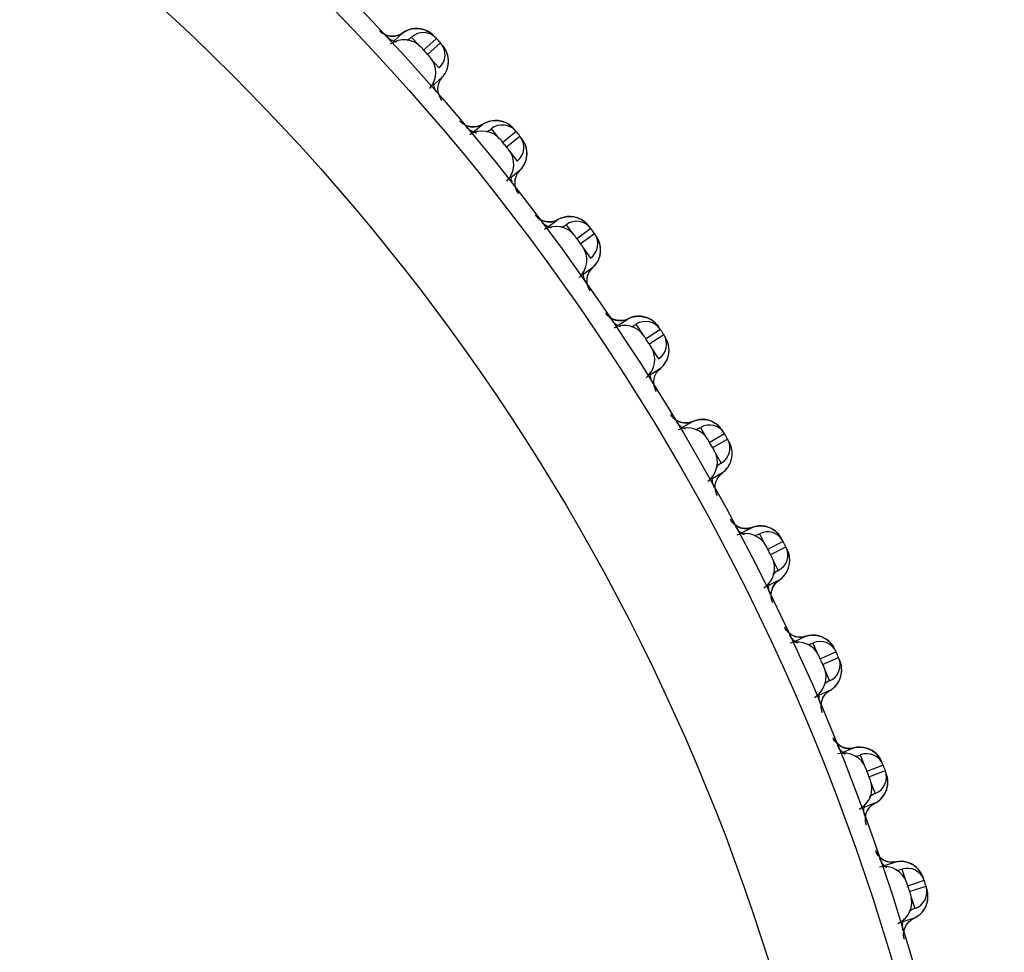
# Model space of a CAD drawing. Units: millimetres. Extents: x 1163 to 2328, y 322 to 1142.
# Drawn here: x 1513 to 1516, y 515 to 518 of the extents above; entities that cross this region are included whole.
import ezdxf

# ---------------------------------------------------------------- set-up
doc = ezdxf.new("R2010")
doc.units = ezdxf.units.MM
doc.header["$LTSCALE"] = 54.820741
doc.layers.get('0').update_dxf_attribs({"linetype": 'CONTINUOUS'})
doc.layers.add('DEF_LAYER_ASSEM_MEMBER', color=7, linetype='CONTINUOUS')

msp = doc.modelspace()

# ---------------------------------------------------------------- linework, layer by layer
at = {"color": 7, "linetype": 'Continuous'}
for p, q in [((1514.47818, 518.25207), (1514.50694, 518.22013)), ((1514.56286, 518.24769), (1514.51832, 518.20748)), ((1514.53171, 518.19262), (1514.57635, 518.23271)), ((1514.54309, 518.17998), (1514.57185, 518.14803)), ((1514.74821, 517.94154), (1514.77526, 517.90814)), ((1514.83255, 517.93274), (1514.78597, 517.89492)), ((1514.79856, 517.87937), (1514.84524, 517.91707)), ((1514.80927, 517.86615), (1514.83632, 517.83274)), ((1515.00163, 517.61731), (1515.02689, 517.58253)), ((1515.08539, 517.6041), (1515.03689, 517.56877)), ((1515.04865, 517.55259), (1515.09723, 517.58779)), ((1515.05865, 517.53882), (1515.08392, 517.50405)), ((1515.23772, 517.28026), (1515.26113, 517.24421)), ((1515.32068, 517.26268), (1515.2704, 517.22994)), ((1515.28129, 517.21316), (1515.33166, 517.24578)), ((1515.29056, 517.19889), (1515.31397, 517.16284)), ((1515.45586, 516.93131), (1515.47434, 516.89929)), ((1515.53778, 516.90941), (1515.48586, 516.87935)), ((1515.49586, 516.86203), (1515.54786, 516.89196)), ((1515.50436, 516.84729), (1515.52586, 516.81007)), ((1515.65543, 516.57142), (1515.67494, 516.53312)), ((1515.73609, 516.54527), (1515.68267, 516.51796)), ((1515.69175, 516.50014), (1515.74524, 516.52731)), ((1515.69947, 516.48498), (1515.71899, 516.44668)), ((1515.83589, 516.20159), (1515.85338, 516.16232)), ((1515.91508, 516.17125), (1515.8603, 516.14677)), ((1515.86843, 516.1285), (1515.92328, 516.15284)), ((1515.87535, 516.11296), (1515.89284, 516.07369)), ((1515.99675, 515.82281), (1516.01216, 515.78268)), ((1516.07424, 515.78837), (1516.01825, 515.7668)), ((1516.02542, 515.74812), (1516.08146, 515.76955)), ((1516.03152, 515.73224), (1516.04692, 515.69211)), ((1516.13757, 515.43614), (1516.15085, 515.39525)), ((1516.21315, 515.39769), (1516.15611, 515.37907)), ((1516.16229, 515.36005), (1516.21938, 515.37852)), ((1516.16755, 515.34387), (1516.18083, 515.30299))]:
    msp.add_line(p, q, dxfattribs=at)
msp.add_circle((1508.6839, 512.94069), 7.8, dxfattribs=at)
for centre, radius, start, end in [((1514.43723, 518.29595), 0.06, 222.94768, 262.09134), ((1514.43723, 518.29595), 0.06, 295.5947, 312), ((1514.51832, 518.20748), 0.06, 42.07403, 132), ((1508.77308, 513.02099), 7.8, 41.925974, 42.074026), ((1514.53171, 518.19262), 0.06, 312, 41.92597), ((1514.61121, 518.10273), 0.06, 181.47705, 221.05232), ((1514.70962, 517.9875), 0.06, 219.94768, 259.09134), ((1514.70962, 517.9875), 0.06, 292.5947, 309), ((1514.78597, 517.89492), 0.06, 39.07403, 129), ((1508.77716, 513.01621), 7.8, 38.925974, 39.074026), ((1514.79856, 517.87937), 0.06, 309, 38.92597), ((1514.87325, 517.78544), 0.06, 178.47705, 218.05232), ((1514.96549, 517.66522), 0.06, 216.94768, 256.09134), ((1514.96549, 517.66522), 0.06, 289.5947, 306), ((1515.03689, 517.56877), 0.06, 36.07403, 126), ((1515.04865, 517.55259), 0.06, 306, 35.92597), ((1508.78098, 513.01122), 7.8, 35.925974, 36.074026), ((1515.11832, 517.45488), 0.06, 175.47705, 215.05232), ((1515.20415, 517.32999), 0.06, 213.94768, 253.09134), ((1515.20415, 517.32999), 0.06, 286.5947, 303), ((1515.2704, 517.22994), 0.06, 33.07403, 123), ((1515.28129, 517.21316), 0.06, 303, 32.92597), ((1508.78454, 513.00605), 7.8, 32.925974, 33.074026), ((1515.34575, 517.11194), 0.06, 172.47705, 212.05232), ((1515.42493, 516.98274), 0.06, 210.94768, 250.09134), ((1515.42493, 516.98274), 0.06, 283.5947, 300), ((1515.48586, 516.87935), 0.06, 30.07403, 120), ((1508.78783, 513.00069), 7.8, 29.925974, 30.074026), ((1515.49586, 516.86203), 0.06, 300, 29.92597), ((1515.55493, 516.75757), 0.06, 120, 140.43528), ((1515.55493, 516.75757), 0.06, 169.47705, 209.05232), ((1515.62724, 516.6244), 0.06, 207.94768, 247.09134), ((1515.68267, 516.51796), 0.06, 27.07403, 117), ((1515.62724, 516.6244), 0.06, 280.5947, 297), ((1508.79082, 512.99517), 7.8, 26.925974, 27.074026), ((1515.69175, 516.50014), 0.06, 297, 26.92597), ((1515.74527, 516.39274), 0.06, 117, 137.43528), ((1515.74527, 516.39274), 0.06, 166.47705, 206.05232), ((1515.81051, 516.25596), 0.06, 204.94768, 244.09134), ((1515.81051, 516.25596), 0.06, 277.5947, 294), ((1515.8603, 516.14677), 0.06, 24.07403, 114), ((1515.86843, 516.1285), 0.06, 294, 23.92597), ((1508.79353, 512.9895), 7.8, 23.925974, 24.074026), ((1515.91626, 516.01844), 0.06, 114, 134.43528), ((1515.91626, 516.01844), 0.06, 163.47705, 203.05232), ((1515.97425, 515.87844), 0.06, 201.94768, 241.09134), ((1515.97425, 515.87844), 0.06, 274.5947, 291), ((1516.01825, 515.7668), 0.06, 21.07403, 111), ((1508.79593, 512.98369), 7.8, 20.925974, 21.074026), ((1516.02542, 515.74812), 0.06, 291, 20.92597), ((1516.06743, 515.63571), 0.06, 111, 131.43528), ((1516.06743, 515.63571), 0.06, 160.47705, 200.05232), ((1516.11801, 515.49287), 0.06, 198.94768, 238.09134), ((1516.11801, 515.49287), 0.06, 271.5947, 288), ((1516.15611, 515.37907), 0.06, 18.07403, 108), ((1516.16229, 515.36005), 0.06, 288, 17.92597), ((1508.79803, 512.97777), 7.8, 17.925974, 18.074026), ((1516.19836, 515.24559), 0.06, 108, 128.43528), ((1516.19836, 515.24559), 0.06, 157.47705, 197.05232)]:
    msp.add_arc(centre, radius, start, end, dxfattribs=at)
at = {"layer": 'DEF_LAYER_ASSEM_MEMBER', "color": 7, "linetype": 'Continuous'}
for p, q in [((1514.41913, 518.23975), (1514.44875, 518.26641)), ((1514.45762, 518.27197), (1514.44875, 518.26641)), ((1514.58241, 518.22472), (1514.58301, 518.22397)), ((1514.59796, 518.19964), (1514.59477, 518.20678)), ((1514.60329, 518.16608), (1514.60329, 518.17504)), ((1514.59665, 518.13841), (1514.60005, 518.14763)), ((1514.58304, 518.11726), (1514.5534, 518.09058)), ((1514.57755, 518.1101), (1514.58304, 518.11727)), ((1514.68861, 517.93233), (1514.71957, 517.95741)), ((1514.72872, 517.96249), (1514.71957, 517.95741)), ((1514.73967, 517.96671), (1514.72872, 517.96249)), ((1514.85087, 517.90878), (1514.85143, 517.908)), ((1514.86509, 517.88291), (1514.86228, 517.89021)), ((1514.86865, 517.84912), (1514.86913, 517.85807)), ((1514.86058, 517.82184), (1514.86445, 517.83087)), ((1514.84588, 517.80143), (1514.81488, 517.77633)), ((1514.84002, 517.79457), (1514.84588, 517.80143)), ((1514.99441, 517.64289), (1514.98326, 517.63925)), ((1514.94162, 517.61123), (1514.97386, 517.63465)), ((1514.98326, 517.63925), (1514.97386, 517.63465)), ((1515.05349, 517.6346), (1515.04525, 517.63872)), ((1515.06086, 517.62981), (1515.05349, 517.6346)), ((1515.10243, 517.57921), (1515.10294, 517.57841)), ((1515.10294, 517.57841), (1515.10273, 517.57825)), ((1515.11706, 517.51871), (1515.118, 517.52762)), ((1515.10199, 517.48341), (1515.10757, 517.49189)), ((1515.10757, 517.49189), (1515.11191, 517.5007)), ((1515.09182, 517.47228), (1515.05955, 517.44883)), ((1515.08561, 517.46573), (1515.09182, 517.47228)), ((1515.26408, 517.30578), (1515.25384, 517.30733)), ((1515.17748, 517.27732), (1515.2109, 517.29902)), ((1515.22055, 517.30313), (1515.2109, 517.29902)), ((1515.29046, 517.29479), (1515.28245, 517.29934)), ((1515.29757, 517.28961), (1515.29046, 517.29479)), ((1515.33639, 517.23694), (1515.33687, 517.2361)), ((1515.33687, 517.2361), (1515.33673, 517.23601)), ((1515.34783, 517.17572), (1515.34924, 517.18457)), ((1515.32021, 517.1307), (1515.28675, 517.10898)), ((1515.31369, 517.12453), (1515.32021, 517.1307)), ((1515.39554, 516.93153), (1515.43005, 516.95145)), ((1515.43988, 516.95505), (1515.43005, 516.95146)), ((1515.48347, 516.95543), (1515.47334, 516.95751)), ((1515.50924, 516.94309), (1515.50148, 516.94804)), ((1515.51608, 516.93755), (1515.50924, 516.94309)), ((1515.55212, 516.88288), (1515.55255, 516.88203)), ((1515.55255, 516.88203), (1515.5524, 516.88194)), ((1515.56049, 516.86277), (1515.55826, 516.86983)), ((1515.5304, 516.77764), (1515.49586, 516.7577)), ((1515.52354, 516.77178), (1515.5304, 516.77764)), ((1515.5919, 516.59159), (1515.58027, 516.59653)), ((1515.60502, 516.58914), (1515.5919, 516.59159)), ((1515.59521, 516.5748), (1515.63071, 516.59289)), ((1515.64072, 516.59596), (1515.63071, 516.59289)), ((1515.74903, 516.51803), (1515.74941, 516.51715)), ((1515.74941, 516.51715), (1515.74921, 516.51704)), ((1515.75633, 516.4975), (1515.75447, 516.50466)), ((1515.72183, 516.41407), (1515.68629, 516.39596)), ((1515.70586, 516.39874), (1515.71467, 516.40857)), ((1515.71467, 516.40857), (1515.72183, 516.41407)), ((1515.77593, 516.20811), (1515.81233, 516.22432)), ((1515.81233, 516.22432), (1515.80056, 516.2218)), ((1515.82249, 516.22686), (1515.81233, 516.22432)), ((1515.92938, 516.13619), (1515.92634, 516.14396)), ((1515.92657, 516.14336), (1515.92691, 516.14247)), ((1515.92691, 516.14247), (1515.92668, 516.14236)), ((1515.92447, 516.07273), (1515.92831, 516.08114)), ((1515.89397, 516.04097), (1515.85753, 516.02475)), ((1515.88653, 516.03586), (1515.89397, 516.04097)), ((1515.89397, 516.04097), (1515.89786, 516.04339)), ((1515.91952, 516.0646), (1515.92447, 516.07273)), ((1515.87721, 516.0265), (1515.88653, 516.03586)), ((1515.90951, 515.87098), (1515.90648, 515.87598)), ((1515.93721, 515.83246), (1515.97442, 515.84675)), ((1515.97442, 515.84675), (1515.96252, 515.84485)), ((1515.98469, 515.84875), (1515.97442, 515.84675)), ((1516.01812, 515.84595), (1516.00761, 515.84838)), ((1516.06209, 515.81279), (1516.05721, 515.81955)), ((1516.08669, 515.75261), (1516.084, 515.76068)), ((1516.08426, 515.75992), (1516.08455, 515.75901)), ((1516.08455, 515.75901), (1516.08433, 515.75892)), ((1516.0731, 515.68163), (1516.07846, 515.6895)), ((1516.07846, 515.6895), (1516.08274, 515.69769)), ((1516.04634, 515.65938), (1516.0091, 515.64508)), ((1516.02885, 515.6458), (1516.03865, 515.65466)), ((1516.03865, 515.65466), (1516.04634, 515.65938)), ((1516.04634, 515.65938), (1516.05036, 515.66159)), ((1516.07862, 515.44889), (1516.11652, 515.46121)), ((1516.11652, 515.46121), (1516.10454, 515.45994)), ((1516.12688, 515.46267), (1516.11652, 515.46121)), ((1516.16012, 515.45813), (1516.14975, 515.46111)), ((1516.20229, 515.42271), (1516.19777, 515.42972)), ((1516.22371, 515.36133), (1516.22146, 515.36949)), ((1516.22166, 515.36875), (1516.22191, 515.36783)), ((1516.22191, 515.36783), (1516.22173, 515.36777)), ((1516.20642, 515.29115), (1516.21219, 515.29873)), ((1516.21219, 515.29873), (1516.21689, 515.30669)), ((1516.17854, 515.27033), (1516.1406, 515.25801)), ((1516.16036, 515.25769), (1516.1706, 515.26602)), ((1516.1706, 515.26602), (1516.17854, 515.27033)), ((1516.17854, 515.27033), (1516.18266, 515.27233))]:
    msp.add_line(p, q, dxfattribs=at)
for points in [[(1514.50018, 518.28141), (1514.48983, 518.28133), (1514.47915, 518.27984), (1514.46832, 518.27676), (1514.45762, 518.27197)], [(1514.53578, 518.27069), (1514.52795, 518.27469), (1514.51933, 518.27793), (1514.51004, 518.28022), (1514.50018, 518.28141)], [(1514.4249, 518.25614), (1514.41159, 518.25511), (1514.39908, 518.25687), (1514.38807, 518.2608), (1514.37947, 518.26578), (1514.37485, 518.26936)], [(1514.44875, 518.26641), (1514.43832, 518.26038), (1514.4249, 518.25614)], [(1514.55599, 518.25411), (1514.55329, 518.25696), (1514.54883, 518.26124), (1514.54277, 518.26613), (1514.53578, 518.27069)], [(1514.59477, 518.20678), (1514.59112, 518.21322), (1514.5873, 518.21877), (1514.58433, 518.2225), (1514.58208, 518.22513), (1514.57993, 518.22759)], [(1514.60329, 518.17504), (1514.60234, 518.18368), (1514.60053, 518.1919), (1514.59796, 518.19964)], [(1514.60005, 518.14763), (1514.60223, 518.1569), (1514.60329, 518.16608)], [(1514.58304, 518.11727), (1514.586, 518.12077), (1514.59199, 518.1294), (1514.59665, 518.13841)], [(1514.69522, 517.94839), (1514.68187, 517.94806), (1514.66948, 517.95047), (1514.65868, 517.95498), (1514.65036, 517.9604), (1514.64593, 517.96422)], [(1514.71957, 517.95741), (1514.70885, 517.95193), (1514.69522, 517.94839)], [(1514.77172, 517.96969), (1514.76138, 517.97016), (1514.75063, 517.96922), (1514.73967, 517.96671)], [(1514.79066, 517.96521), (1514.78151, 517.96798), (1514.77172, 517.96969)], [(1514.80672, 517.95713), (1514.7991, 517.96153), (1514.79066, 517.96521)], [(1514.82602, 517.93951), (1514.82348, 517.94249), (1514.81925, 517.947), (1514.81345, 517.9522), (1514.80672, 517.95713)], [(1514.86228, 517.89021), (1514.85897, 517.89684), (1514.85544, 517.90258), (1514.85267, 517.90646), (1514.85056, 517.9092), (1514.84887, 517.91135)], [(1514.86913, 517.85807), (1514.86863, 517.86675), (1514.86725, 517.87505), (1514.86509, 517.88291)], [(1514.86445, 517.83087), (1514.86712, 517.84001), (1514.86865, 517.84912)], [(1514.84588, 517.80143), (1514.84901, 517.80478), (1514.85545, 517.81308), (1514.86058, 517.82184)], [(1514.94907, 517.62692), (1514.93572, 517.62729), (1514.92347, 517.63035), (1514.91292, 517.63541), (1514.90489, 517.64126), (1514.90067, 517.64531)], [(1515.02657, 517.64418), (1515.01627, 517.64519), (1515.00549, 517.64482), (1514.99441, 517.64289)], [(1515.04525, 517.63872), (1515.03626, 517.64197), (1515.02657, 517.64418)], [(1514.97386, 517.63465), (1514.96286, 517.62974), (1514.94907, 517.62692)], [(1515.07684, 517.61432), (1515.07285, 517.61904), (1515.06733, 517.62454), (1515.06086, 517.62981)], [(1515.10989, 517.56687), (1515.10667, 517.57278), (1515.10411, 517.5768), (1515.10214, 517.57965), (1515.10094, 517.58136)], [(1515.11527, 517.55264), (1515.11285, 517.56008), (1515.10989, 517.56687)], [(1515.118, 517.52762), (1515.11796, 517.53631), (1515.11702, 517.54468), (1515.11527, 517.55264)], [(1515.11191, 517.5007), (1515.11505, 517.50969), (1515.11706, 517.51871)], [(1515.09182, 517.47228), (1515.09513, 517.47546), (1515.10199, 517.48341)], [(1515.1603, 517.29739), (1515.15004, 517.30301), (1515.14234, 517.30927), (1515.13836, 517.31352)], [(1515.25384, 517.30733), (1515.24305, 517.30753), (1515.23188, 517.30619), (1515.22055, 517.30313)], [(1515.1857, 517.2926), (1515.17238, 517.29368), (1515.1603, 517.29739)], [(1515.2109, 517.29902), (1515.19963, 517.29469), (1515.1857, 517.2926)], [(1515.28245, 517.29934), (1515.27364, 517.30306), (1515.26408, 517.30578)], [(1515.31269, 517.27331), (1515.30897, 517.27822), (1515.30375, 517.284), (1515.29757, 517.28961)], [(1515.34322, 517.22418), (1515.34031, 517.23026), (1515.33796, 517.23442), (1515.33615, 517.23737), (1515.33543, 517.2385)], [(1515.34924, 517.18457), (1515.34966, 517.19324), (1515.34916, 517.20165), (1515.34784, 517.20969), (1515.34581, 517.21724), (1515.34322, 517.22418)], [(1515.34174, 517.15801), (1515.34535, 517.16682), (1515.34783, 517.17572)], [(1515.32021, 517.1307), (1515.32366, 517.13369), (1515.33093, 517.14127), (1515.33695, 517.14944), (1515.34174, 517.15801)], [(1515.37949, 516.95244), (1515.36953, 516.95858), (1515.36216, 516.96524), (1515.35838, 516.96971)], [(1515.40459, 516.94636), (1515.39135, 516.94812), (1515.37949, 516.95244)], [(1515.43005, 516.95146), (1515.4186, 516.94772), (1515.40459, 516.94636)], [(1515.47334, 516.95751), (1515.46258, 516.95827), (1515.45135, 516.95751), (1515.43988, 516.95505)], [(1515.50148, 516.94804), (1515.49288, 516.95221), (1515.48347, 516.95543)], [(1515.53034, 516.92047), (1515.52687, 516.92558), (1515.52196, 516.93163), (1515.51608, 516.93755)], [(1515.55826, 516.86983), (1515.55567, 516.87604), (1515.55354, 516.88031), (1515.55189, 516.88335), (1515.55171, 516.88367)], [(1515.56035, 516.82118), (1515.56222, 516.82995), (1515.56309, 516.83859), (1515.56302, 516.84702), (1515.56212, 516.85512), (1515.56049, 516.86277)], [(1515.55335, 516.80381), (1515.55741, 516.81242), (1515.56035, 516.82118)], [(1515.5304, 516.77764), (1515.53402, 516.78046), (1515.54168, 516.78765), (1515.54811, 516.7955), (1515.55335, 516.80381)], [(1515.58027, 516.59653), (1515.57065, 516.60318), (1515.56363, 516.61021), (1515.5601, 516.61487)], [(1515.63071, 516.59289), (1515.61908, 516.58976), (1515.60502, 516.58914)], [(1515.67426, 516.59667), (1515.66355, 516.59799), (1515.6523, 516.59782), (1515.64072, 516.59596)], [(1515.69349, 516.59036), (1515.68427, 516.59406), (1515.67426, 516.59667)], [(1515.71589, 516.5745), (1515.70936, 516.58039), (1515.70187, 516.58575), (1515.69349, 516.59036)], [(1515.72924, 516.5567), (1515.72604, 516.56199), (1515.72146, 516.56828), (1515.71589, 516.5745)], [(1515.75447, 516.50466), (1515.75221, 516.51101), (1515.75031, 516.51538), (1515.7489, 516.51835)], [(1515.75402, 516.45598), (1515.75634, 516.46463), (1515.75766, 516.47322), (1515.75804, 516.48164), (1515.75756, 516.48977), (1515.75633, 516.4975)], [(1515.74611, 516.439), (1515.75062, 516.44738), (1515.75402, 516.45598)], [(1515.72183, 516.41407), (1515.72559, 516.41669), (1515.73361, 516.42347), (1515.74045, 516.43097), (1515.74611, 516.439)], [(1515.69858, 516.34275), (1515.69737, 516.34618), (1515.69547, 516.35422), (1515.69469, 516.36462), (1515.69595, 516.37616), (1515.69963, 516.38774), (1515.70586, 516.39874)], [(1515.7735, 516.22505), (1515.76215, 516.23059), (1515.75289, 516.23773), (1515.74625, 516.24513), (1515.74297, 516.24996)], [(1515.80056, 516.2218), (1515.78648, 516.22191), (1515.7735, 516.22505)], [(1515.85602, 516.22581), (1515.84539, 516.22769), (1515.83415, 516.22811), (1515.82249, 516.22686)], [(1515.87489, 516.21851), (1515.86588, 516.22269), (1515.85602, 516.22581)], [(1515.89643, 516.20149), (1515.89022, 516.20772), (1515.88302, 516.21346), (1515.87489, 516.21851)], [(1515.90884, 516.18302), (1515.90592, 516.18847), (1515.90167, 516.195), (1515.89643, 516.20149)], [(1515.93278, 516.12248), (1515.9313, 516.12974), (1515.92938, 516.13619)], [(1515.93284, 516.09817), (1515.93366, 516.10655), (1515.93361, 516.1147), (1515.93278, 516.12248)], [(1515.92831, 516.08114), (1515.93108, 516.08966), (1515.93284, 516.09817)], [(1515.89786, 516.04339), (1515.90623, 516.04975), (1515.91345, 516.05688), (1515.91952, 516.0646)], [(1515.867, 515.97101), (1515.86702, 515.97096), (1515.86599, 515.97445), (1515.86451, 515.98259), (1515.86427, 515.99301), (1515.86614, 516.00447), (1515.87042, 516.01584), (1515.87721, 516.0265)], [(1515.93568, 515.84951), (1515.92463, 515.85563), (1515.91576, 515.86325), (1515.90951, 515.87098)], [(1515.96252, 515.84485), (1515.94847, 515.8457), (1515.93568, 515.84951)], [(1516.00761, 515.84838), (1515.9964, 515.84939), (1515.98469, 515.84875)], [(1516.03659, 515.83767), (1516.0278, 515.84231), (1516.01812, 515.84595)], [(1516.05721, 515.81955), (1516.05132, 515.82609), (1516.04444, 515.8322), (1516.03659, 515.83767)], [(1516.07013, 515.79683), (1516.06863, 515.80045), (1516.06599, 515.80605), (1516.06209, 515.81279)], [(1516.08937, 515.73874), (1516.08827, 515.74607), (1516.08669, 515.75261)], [(1516.08274, 515.69769), (1516.08595, 515.70606), (1516.08816, 515.71446), (1516.08942, 515.72279), (1516.08979, 515.73093), (1516.08937, 515.73874)], [(1516.05036, 515.66159), (1516.05904, 515.6675), (1516.06663, 515.67424), (1516.0731, 515.68163)], [(1516.01575, 515.59093), (1516.01577, 515.59087), (1516.01492, 515.59441), (1516.01387, 515.60261), (1516.01418, 515.61304), (1516.01664, 515.62438), (1516.02151, 515.63551), (1516.02885, 515.6458)], [(1516.0588, 515.48076), (1516.05297, 515.48881), (1516.05021, 515.49396)], [(1516.07797, 515.46599), (1516.06726, 515.47269), (1516.0588, 515.48076)], [(1516.10454, 515.45994), (1516.09055, 515.46152), (1516.07797, 515.46599)], [(1516.14975, 515.46111), (1516.13861, 515.4627), (1516.12688, 515.46267)], [(1516.17813, 515.44889), (1516.1696, 515.45399), (1516.16012, 515.45813)], [(1516.19777, 515.42972), (1516.19224, 515.43656), (1516.18568, 515.44302), (1516.17813, 515.44889)], [(1516.20948, 515.40635), (1516.20817, 515.41005), (1516.20584, 515.41577), (1516.20229, 515.42271)], [(1516.21689, 515.30669), (1516.22054, 515.31487), (1516.22318, 515.32315), (1516.22487, 515.3314), (1516.22567, 515.33951), (1516.22566, 515.34734)], [(1516.22566, 515.34734), (1516.22495, 515.35471), (1516.22371, 515.36133)], [(1516.18266, 515.27233), (1516.19165, 515.27778), (1516.19957, 515.28411), (1516.20642, 515.29115)], [(1516.14442, 515.20352), (1516.14376, 515.2071), (1516.14314, 515.21534), (1516.14399, 515.22574), (1516.14705, 515.23694), (1516.15249, 515.2478), (1516.16036, 515.25769)]]:
    msp.add_lwpolyline(points, dxfattribs=at)
for radius in [7.73365, 7.33366]:
    msp.add_circle((1508.6839, 512.94069), radius, dxfattribs=at)
for centre, radius, start, end in [((1514.45276, 518.16303), 0.07997, 42.13694, 125.83271), ((1514.48064, 518.13206), 0.07997, 318.16726, 41.86309), ((1514.52396, 518.17058), 0.07947, 14.07092, 18.90201), ((1514.71817, 517.85395), 0.07997, 39.13694, 122.83271), ((1514.78927, 517.85767), 0.07988, 11.08152, 17.92511), ((1514.74439, 517.82157), 0.07997, 315.16726, 38.86309), ((1514.96704, 517.53141), 0.07997, 36.13694, 119.83271), ((1514.99153, 517.4977), 0.07997, 312.16726, 35.86309), ((1515.03786, 517.53133), 0.08026, 8.09511, 17.00169), ((1515.19869, 517.19629), 0.07997, 33.13694, 116.83271), ((1515.26907, 517.19245), 0.08061, 5.11106, 16.12385), ((1515.22138, 517.16134), 0.07997, 309.16726, 32.86309), ((1515.41248, 516.8495), 0.07997, 30.13694, 113.83271), ((1515.43332, 516.81341), 0.07997, 306.16726, 29.86309), ((1515.48227, 516.84194), 0.0809, 2.12856, 15.28353), ((1515.60783, 516.49199), 0.07997, 27.13694, 110.83271), ((1515.62675, 516.45486), 0.07997, 303.16726, 26.86309), ((1515.83751, 516.14927), 0.07869, 51.94271, 55.12609), ((1515.7842, 516.12476), 0.07997, 24.13694, 107.83271), ((1515.85426, 516.11044), 0.07939, 13.64321, 23.78992), ((1515.80115, 516.08669), 0.07997, 300.16726, 23.86309), ((1515.94111, 515.74879), 0.07997, 21.13694, 104.83271), ((1515.99563, 515.77048), 0.07869, 48.94271, 52.12609), ((1515.95605, 515.70989), 0.07997, 297.16726, 20.86309), ((1516.07813, 515.36513), 0.07997, 18.13694, 101.83271), ((1516.13371, 515.38394), 0.07869, 45.94271, 49.12609), ((1516.09101, 515.3255), 0.07997, 294.16726, 17.86309)]:
    msp.add_arc(centre, radius, start, end, dxfattribs=at)
for points in [[(1514.36988, 518.27402), (1514.37612, 518.26737), (1514.38412, 518.26207), (1514.39266, 518.25886)], [(1514.44875, 518.26641), (1514.45917, 518.27393), (1514.4718, 518.27898), (1514.48453, 518.28077)], [(1514.48453, 518.28077), (1514.49725, 518.28257), (1514.5108, 518.28114), (1514.52287, 518.27673)], [(1514.52287, 518.27673), (1514.53494, 518.27232), (1514.54624, 518.26475), (1514.55487, 518.25523)], [(1514.39266, 518.25886), (1514.40195, 518.25537), (1514.41244, 518.25425), (1514.42226, 518.25569)], [(1514.42226, 518.25569), (1514.43169, 518.25708), (1514.44102, 518.26084), (1514.44875, 518.26641)], [(1514.59915, 518.19632), (1514.59569, 518.20642), (1514.59013, 518.21602), (1514.58301, 518.22397)], [(1514.60106, 518.15135), (1514.60418, 518.16381), (1514.60417, 518.17743), (1514.60105, 518.1899)], [(1514.58304, 518.11726), (1514.59161, 518.12684), (1514.59795, 518.13888), (1514.60106, 518.15135)], [(1514.56961, 518.09205), (1514.57197, 518.10127), (1514.57669, 518.11017), (1514.58304, 518.11726)], [(1514.56944, 518.06318), (1514.56716, 518.07253), (1514.56722, 518.08272), (1514.56961, 518.09205)], [(1514.58236, 518.03803), (1514.5762, 518.04516), (1514.57167, 518.05402), (1514.56944, 518.06318)], [(1514.64121, 517.96913), (1514.64709, 517.96216), (1514.65481, 517.95645), (1514.66317, 517.9528)], [(1514.66317, 517.9528), (1514.67226, 517.94883), (1514.68268, 517.94716), (1514.69256, 517.94809)], [(1514.69256, 517.94809), (1514.70205, 517.94898), (1514.71157, 517.95224), (1514.71957, 517.95741)], [(1514.71957, 517.95741), (1514.73037, 517.96437), (1514.74325, 517.96875), (1514.75605, 517.96987)], [(1514.75605, 517.96987), (1514.76886, 517.971), (1514.78231, 517.96886), (1514.79413, 517.96383)], [(1514.79413, 517.96383), (1514.80596, 517.9588), (1514.81685, 517.95065), (1514.82496, 517.94068)], [(1514.86528, 517.88226), (1514.86228, 517.89153), (1514.85754, 517.90041), (1514.85143, 517.908)], [(1514.86566, 517.83453), (1514.86942, 517.84681), (1514.87013, 517.86041), (1514.86766, 517.87303)], [(1514.84588, 517.80143), (1514.85493, 517.81055), (1514.8619, 517.82224), (1514.86566, 517.83453)], [(1514.82946, 517.74813), (1514.82768, 517.75759), (1514.82827, 517.76777), (1514.83114, 517.77695)], [(1514.83114, 517.77695), (1514.83399, 517.78604), (1514.83916, 517.79468), (1514.84588, 517.80143)], [(1514.84105, 517.72234), (1514.83527, 517.72979), (1514.83121, 517.73887), (1514.82946, 517.74813)], [(1514.89621, 517.65046), (1514.90173, 517.64319), (1514.90913, 517.63708), (1514.91729, 517.633)], [(1514.97386, 517.63465), (1514.98501, 517.64104), (1514.9981, 517.64474), (1515.01094, 517.64519)], [(1515.01094, 517.64519), (1515.02378, 517.64564), (1515.0371, 517.64281), (1515.04865, 517.63716)], [(1514.91729, 517.633), (1514.92616, 517.62856), (1514.93648, 517.62635), (1514.9464, 517.62675)], [(1514.9464, 517.62675), (1514.95591, 517.62715), (1514.96559, 517.62991), (1514.97386, 517.63465)], [(1515.04865, 517.63716), (1515.06019, 517.63152), (1515.07064, 517.62281), (1515.07822, 517.61243)], [(1515.11462, 517.5548), (1515.11206, 517.5632), (1515.10808, 517.57129), (1515.10294, 517.57841)], [(1515.11331, 517.50429), (1515.11771, 517.51636), (1515.11913, 517.52991), (1515.11733, 517.54263)], [(1515.09182, 517.47228), (1515.10135, 517.48091), (1515.10891, 517.49222), (1515.11331, 517.50429)], [(1515.07264, 517.41991), (1515.07136, 517.42945), (1515.07248, 517.43958), (1515.07583, 517.4486)], [(1515.07583, 517.4486), (1515.07914, 517.45753), (1515.08477, 517.46588), (1515.09182, 517.47228)], [(1515.08287, 517.39355), (1515.07749, 517.40129), (1515.0739, 517.41057), (1515.07264, 517.41991)], [(1515.13419, 517.31888), (1515.13931, 517.31133), (1515.14639, 517.30484), (1515.15432, 517.30034)], [(1515.2109, 517.29902), (1515.22237, 517.30482), (1515.23563, 517.30783), (1515.24848, 517.30761)], [(1515.24848, 517.30761), (1515.26133, 517.30739), (1515.27449, 517.30386), (1515.28572, 517.29762)], [(1515.15432, 517.30034), (1515.16295, 517.29544), (1515.17314, 517.29269), (1515.18306, 517.29258)], [(1515.18306, 517.29258), (1515.19259, 517.29247), (1515.2024, 517.29473), (1515.2109, 517.29902)], [(1515.28572, 517.29762), (1515.29695, 517.29138), (1515.30693, 517.28213), (1515.31396, 517.27137)], [(1515.34651, 517.21483), (1515.34435, 517.22231), (1515.34109, 517.22956), (1515.33687, 517.2361)], [(1515.34334, 517.16155), (1515.34836, 517.17337), (1515.35049, 517.18683), (1515.34936, 517.19963)], [(1515.32021, 517.1307), (1515.33017, 517.13882), (1515.33831, 517.14972), (1515.34334, 517.16155)], [(1515.29831, 517.07943), (1515.29753, 517.08902), (1515.29918, 517.09907), (1515.303, 517.1079)], [(1515.303, 517.1079), (1515.30677, 517.11664), (1515.31282, 517.12469), (1515.32021, 517.1307)], [(1515.30714, 517.05255), (1515.30217, 517.06057), (1515.29907, 517.07003), (1515.29831, 517.07943)], [(1515.35449, 516.9753), (1515.35921, 516.96749), (1515.36593, 516.96064), (1515.37362, 516.95573)], [(1515.37362, 516.95573), (1515.38198, 516.95038), (1515.39201, 516.9471), (1515.40192, 516.94647)], [(1515.40192, 516.94647), (1515.41142, 516.94587), (1515.42134, 516.94761), (1515.43005, 516.95145)], [(1515.43005, 516.95145), (1515.44181, 516.95664), (1515.45521, 516.95895), (1515.46803, 516.95806)], [(1515.46803, 516.95806), (1515.48085, 516.95717), (1515.49381, 516.95296), (1515.5047, 516.94614)], [(1515.5047, 516.94614), (1515.51559, 516.93932), (1515.52507, 516.92956), (1515.53153, 516.91845)], [(1515.56031, 516.86327), (1515.55853, 516.8698), (1515.55592, 516.87616), (1515.55255, 516.88203)], [(1515.55511, 516.80723), (1515.56075, 516.81878), (1515.56358, 516.83211), (1515.56312, 516.84495)], [(1515.5304, 516.77764), (1515.54077, 516.78523), (1515.54948, 516.79569), (1515.55511, 516.80723)], [(1515.51202, 516.75577), (1515.51625, 516.7643), (1515.52271, 516.77202), (1515.5304, 516.77764)], [(1515.50585, 516.72757), (1515.50557, 516.73719), (1515.50775, 516.74715), (1515.51202, 516.75577)], [(1515.51327, 516.70028), (1515.50872, 516.70854), (1515.50613, 516.71815), (1515.50585, 516.72757)], [(1515.5565, 516.62065), (1515.56081, 516.61261), (1515.56716, 516.60542), (1515.57458, 516.60011)], [(1515.57458, 516.60011), (1515.58265, 516.59434), (1515.5925, 516.59054), (1515.60236, 516.58939)], [(1515.60236, 516.58939), (1515.61182, 516.58829), (1515.62181, 516.58951), (1515.63071, 516.59289)], [(1515.63071, 516.59289), (1515.64273, 516.59746), (1515.65623, 516.59906), (1515.66899, 516.5975)], [(1515.66899, 516.5975), (1515.68175, 516.59594), (1515.69446, 516.59106), (1515.70498, 516.58368)], [(1515.70498, 516.58368), (1515.7155, 516.57629), (1515.72446, 516.56606), (1515.73032, 516.55462)], [(1515.75546, 516.50106), (1515.75403, 516.5066), (1515.752, 516.51204), (1515.74941, 516.51715)], [(1515.74806, 516.44232), (1515.75429, 516.45356), (1515.75781, 516.46672), (1515.75802, 516.47957)], [(1515.75802, 516.47957), (1515.75814, 516.48678), (1515.75726, 516.49407), (1515.75546, 516.50106)], [(1515.72183, 516.41407), (1515.73258, 516.4211), (1515.74182, 516.43109), (1515.74806, 516.44232)], [(1515.70233, 516.39319), (1515.707, 516.40149), (1515.71386, 516.40886), (1515.72183, 516.41407)], [(1515.69469, 516.36534), (1515.69491, 516.37496), (1515.69761, 516.3848), (1515.70233, 516.39319)], [(1515.70067, 516.33771), (1515.69656, 516.34619), (1515.69447, 516.35592), (1515.69469, 516.36534)], [(1515.73968, 516.25593), (1515.74356, 516.24767), (1515.74953, 516.24016), (1515.75666, 516.23447)], [(1515.75666, 516.23447), (1515.76442, 516.22828), (1515.77405, 516.22397), (1515.78383, 516.22231)], [(1515.78383, 516.22231), (1515.79322, 516.22071), (1515.80327, 516.22141), (1515.81233, 516.22432)], [(1515.81233, 516.22432), (1515.82457, 516.22825), (1515.83814, 516.22915), (1515.8508, 516.22692)], [(1515.8508, 516.22692), (1515.86206, 516.22494), (1515.87312, 516.22036), (1515.8825, 516.21383)], [(1515.88602, 516.21123), (1515.89613, 516.20331), (1515.90454, 516.19261), (1515.9098, 516.18089)], [(1515.93354, 516.10449), (1515.93411, 516.11272), (1515.93337, 516.12114), (1515.93141, 516.12917)], [(1515.92164, 516.06782), (1515.92845, 516.07871), (1515.93266, 516.09167), (1515.93354, 516.10449)], [(1515.8734, 516.02114), (1515.8785, 516.02918), (1515.88573, 516.03618), (1515.89397, 516.04097)], [(1515.89397, 516.04097), (1515.90507, 516.04743), (1515.91482, 516.05692), (1515.92164, 516.06782)], [(1515.86431, 515.99373), (1515.86504, 516.00333), (1515.86825, 516.01301), (1515.8734, 516.02114)], [(1515.86884, 515.96583), (1515.86518, 515.97451), (1515.8636, 515.98434), (1515.86431, 515.99373)], [(1515.90351, 515.88211), (1515.90695, 515.87367), (1515.91252, 515.86585), (1515.91935, 515.85979)], [(1515.91935, 515.85979), (1515.92677, 515.85321), (1515.93617, 515.8484), (1515.94585, 515.84623)], [(1515.94585, 515.84623), (1515.95514, 515.84414), (1515.96521, 515.84431), (1515.97442, 515.84675)], [(1515.97442, 515.84675), (1515.98684, 515.85003), (1516.00044, 515.85022), (1516.01297, 515.84733)], [(1516.01297, 515.84733), (1516.02411, 515.84476), (1516.03491, 515.83961), (1516.04394, 515.83259)], [(1516.04731, 515.82982), (1516.057, 515.82137), (1516.06484, 515.81026), (1516.06948, 515.79827)], [(1516.08918, 515.72073), (1516.09074, 515.73349), (1516.08912, 515.747), (1516.08455, 515.75901)], [(1516.07538, 515.68474), (1516.08275, 515.69526), (1516.08763, 515.70798), (1516.08918, 515.72073)], [(1516.04634, 515.65938), (1516.05777, 515.66525), (1516.068, 515.67421), (1516.07538, 515.68474)], [(1516.02476, 515.64065), (1516.03028, 515.64841), (1516.03787, 515.65503), (1516.04634, 515.65938)], [(1516.01731, 515.58565), (1516.01412, 515.59451), (1516.01306, 515.60441), (1516.01426, 515.61376)], [(1516.01426, 515.61376), (1516.01548, 515.6233), (1516.0192, 515.6328), (1516.02476, 515.64065)], [(1516.04756, 515.50024), (1516.05056, 515.49162), (1516.05571, 515.48352), (1516.06221, 515.47712)], [(1516.06221, 515.47712), (1516.06927, 515.47015), (1516.07841, 515.46486), (1516.08796, 515.46218)], [(1516.08796, 515.46218), (1516.09713, 515.45962), (1516.10719, 515.45926), (1516.11652, 515.46121)], [(1516.11652, 515.46121), (1516.1291, 515.46384), (1516.14269, 515.46331), (1516.15504, 515.45977)], [(1516.15504, 515.45977), (1516.16603, 515.45663), (1516.17656, 515.45092), (1516.1852, 515.44344)], [(1516.18843, 515.44049), (1516.19766, 515.43155), (1516.20491, 515.42004), (1516.20891, 515.40782)], [(1516.22453, 515.32936), (1516.22675, 515.34202), (1516.22585, 515.35559), (1516.22191, 515.36783)], [(1516.20886, 515.29414), (1516.21678, 515.30426), (1516.22231, 515.3167), (1516.22453, 515.32936)], [(1516.17854, 515.27033), (1516.19026, 515.2756), (1516.20095, 515.28401), (1516.20886, 515.29414)], [(1516.14411, 515.22645), (1516.14583, 515.23592), (1516.15004, 515.24521), (1516.15601, 515.25276)], [(1516.15601, 515.25276), (1516.16192, 515.26022), (1516.16985, 515.26643), (1516.17854, 515.27033)], [(1516.14569, 515.19822), (1516.14296, 515.20724), (1516.14242, 515.21718), (1516.14411, 515.22645)]]:
    msp.add_open_spline(points, degree=3, dxfattribs=at)
for points, knots in [([(1514.5402, 518.18543), (1514.5398, 518.18508), (1514.53843, 518.18825), (1514.53551, 518.1899), (1514.53121, 518.19541), (1514.52605, 518.2008), (1514.52122, 518.20652), (1514.51613, 518.21141), (1514.51477, 518.21456), (1514.51165, 518.21631), (1514.51206, 518.21669)], [0, 0, 0, 0, 0.0378732, 0.1455692, 0.3063037, 0.4964843, 0.6874279, 0.8501546, 0.9600588, 1, 1, 1, 1]), ([(1514.80667, 517.87175), (1514.80625, 517.87142), (1514.80505, 517.87466), (1514.80221, 517.87646), (1514.79821, 517.88219), (1514.79333, 517.88783), (1514.78881, 517.8938), (1514.78399, 517.89896), (1514.78279, 517.90217), (1514.77977, 517.90407), (1514.7802, 517.90443)], [0, 0, 0, 0, 0.0378732, 0.1455692, 0.3063037, 0.4964843, 0.6874279, 0.8501546, 0.9600588, 1, 1, 1, 1]), ([(1515.05635, 517.54455), (1515.05591, 517.54425), (1515.05488, 517.54754), (1515.05214, 517.54949), (1515.04845, 517.55542), (1515.04387, 517.56131), (1515.03967, 517.56751), (1515.03512, 517.57291), (1515.03409, 517.57618), (1515.03118, 517.57824), (1515.03163, 517.57857)], [0, 0, 0, 0, 0.0378732, 0.1455692, 0.3063037, 0.4964843, 0.6874279, 0.8501546, 0.9600588, 1, 1, 1, 1]), ([(1515.28856, 517.20473), (1515.28811, 517.20445), (1515.28726, 517.20779), (1515.28462, 517.20988), (1515.28124, 517.216), (1515.27698, 517.22212), (1515.27311, 517.22853), (1515.26885, 517.23416), (1515.26799, 517.23749), (1515.26519, 517.23969), (1515.26566, 517.24)], [0, 0, 0, 0, 0.0378729, 0.1455685, 0.3063028, 0.4964839, 0.6874275, 0.8501541, 0.9600589, 1, 1, 1, 1]), ([(1515.50267, 516.85323), (1515.50221, 516.85297), (1515.50153, 516.85635), (1515.49901, 516.85858), (1515.49595, 516.86486), (1515.49202, 516.8712), (1515.48848, 516.8778), (1515.48453, 516.88365), (1515.48385, 516.88701), (1515.48116, 516.88936), (1515.48164, 516.88965)], [0, 0, 0, 0, 0.0378732, 0.1455692, 0.3063037, 0.4964843, 0.6874279, 0.8501546, 0.9600588, 1, 1, 1, 1]), ([(1515.69809, 516.491), (1515.69762, 516.49077), (1515.69712, 516.49418), (1515.69471, 516.49653), (1515.69199, 516.50297), (1515.6884, 516.5095), (1515.68521, 516.51628), (1515.68157, 516.52233), (1515.68106, 516.52572), (1515.6785, 516.52821), (1515.679, 516.52847)], [0, 0, 0, 0, 0.0378732, 0.1455692, 0.3063037, 0.4964843, 0.6874279, 0.8501546, 0.9600588, 1, 1, 1, 1]), ([(1515.87429, 516.11904), (1515.8738, 516.11883), (1515.87348, 516.12227), (1515.8712, 516.12474), (1515.86882, 516.13131), (1515.86558, 516.13803), (1515.86275, 516.14496), (1515.85942, 516.15119), (1515.8591, 516.15461), (1515.85668, 516.15723), (1515.85718, 516.15746)], [0, 0, 0, 0, 0.0378732, 0.1455692, 0.3063037, 0.4964843, 0.6874279, 0.8501546, 0.9600588, 1, 1, 1, 1]), ([(1516.03078, 515.73837), (1516.03028, 515.73819), (1516.03014, 515.74163), (1516.02799, 515.74423), (1516.02596, 515.75091), (1516.02307, 515.75778), (1516.02061, 515.76486), (1516.01761, 515.77125), (1516.01747, 515.77468), (1516.01519, 515.77742), (1516.01571, 515.77763)], [0, 0, 0, 0, 0.0378732, 0.1455692, 0.3063037, 0.4964843, 0.6874279, 0.8501546, 0.9600588, 1, 1, 1, 1]), ([(1516.16713, 515.35003), (1516.16662, 515.34987), (1516.16666, 515.35332), (1516.16466, 515.35602), (1516.16298, 515.3628), (1516.16045, 515.36982), (1516.15836, 515.37701), (1516.1557, 515.38356), (1516.15574, 515.38699), (1516.1536, 515.38985), (1516.15413, 515.39003)], [0, 0, 0, 0, 0.0378732, 0.1455692, 0.3063037, 0.4964843, 0.6874279, 0.8501546, 0.9600588, 1, 1, 1, 1])]:
    msp.add_open_spline(points, degree=3, knots=knots, dxfattribs=at)

doc.saveas('drawing.dxf')
